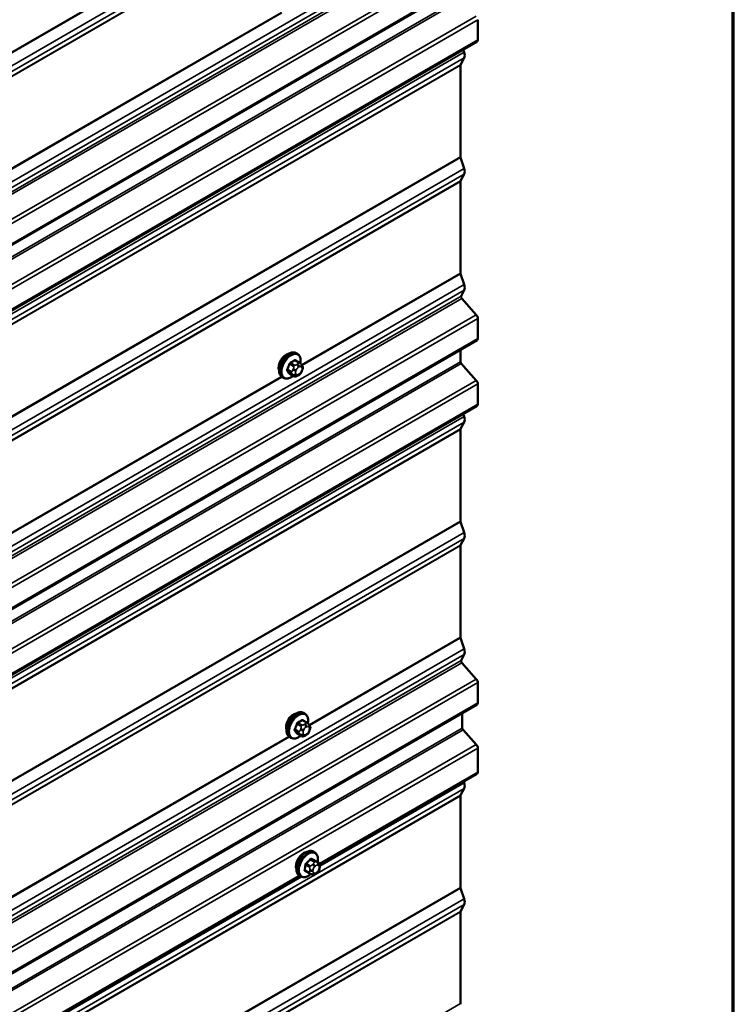
# Model space of a CAD drawing. Units: inches. Extents: x 0.6 to 33.4, y 0.6 to 21.4.
# Drawn here: x 32.1 to 33.4, y 17.6 to 19.3 of the extents above; entities that cross this region are included whole.
import ezdxf

# ---------------------------------------------------------------- set-up
doc = ezdxf.new("R2010")
doc.units = ezdxf.units.IN
doc.header["$LTSCALE"] = 2
doc.header["$MEASUREMENT"] = 0
doc.layers.get('0').update_dxf_attribs({"lineweight": 13})
for name, color, linetype, lineweight in [('Border (ANSI)', 7, 'Continuous', 70), ('Visible (ANSI)', 7, 'Continuous', 50), ('Visible Narrow (ANSI)', 7, 'Continuous', 35)]:
    doc.layers.add(name, color=color, linetype=linetype, lineweight=lineweight)

# ---------------------------------------------------------------- blocks, each defined once
blk = doc.blocks.new('Borders ATAS A Border')
at = {"layer": 'Border (ANSI)'}
blk.add_line((16.7, 0.3), (16.7, 10.7), dxfattribs=at)

msp = doc.modelspace()

# ---------------------------------------------------------------- linework, layer by layer
at = {"layer": 'Visible (ANSI)'}
for p, q in [((32.94002, 19.4061), (28.86886, 17.05561)), ((32.94135, 19.2915), (32.94135, 19.32776)), ((32.94002, 19.28857), (28.86886, 16.93808)), ((32.91696, 19.26936), (32.91534, 19.27432)), ((32.91062, 19.24706), (32.91696, 19.2591)), ((32.91041, 19.0816), (32.91041, 19.24608)), ((32.91696, 19.061), (32.91062, 19.08037)), ((32.91041, 18.87324), (32.91041, 19.03772)), ((32.91062, 19.0387), (32.91696, 19.05075)), ((32.91696, 18.85264), (32.91062, 18.87201)), ((32.91137, 18.83176), (32.91696, 18.84239)), ((32.93873, 18.79834), (32.91246, 18.82765)), ((32.94135, 18.75583), (32.94135, 18.79209)), ((32.94002, 18.7529), (28.86886, 16.40242)), ((32.61767, 18.72858), (32.61555, 18.7298)), ((32.91041, 18.71408), (32.91041, 18.7358)), ((32.62118, 18.71261), (32.61436, 18.71655)), ((32.62496, 18.70884), (32.62578, 18.70769)), ((32.93873, 18.68081), (32.91172, 18.71096)), ((32.59267, 18.68528), (32.59055, 18.6865)), ((32.61091, 18.68869), (32.60409, 18.69262)), ((32.62007, 18.6905), (32.61845, 18.68956)), ((32.62623, 18.69912), (32.62542, 18.69702)), ((32.94135, 18.6383), (32.94135, 18.67457)), ((32.94002, 18.63537), (28.86886, 16.28489)), ((32.91696, 18.61616), (32.91533, 18.62112)), ((32.91062, 18.59386), (32.91696, 18.6059)), ((32.9104, 18.42839), (32.9104, 18.59288)), ((32.91696, 18.4078), (32.91062, 18.42717)), ((32.91041, 18.22004), (32.91041, 18.38453)), ((32.91062, 18.38551), (32.91696, 18.39755)), ((32.91696, 18.19945), (32.91062, 18.21882)), ((32.91137, 18.17856), (32.91696, 18.18919)), ((32.93873, 18.14514), (32.91246, 18.17446)), ((32.94135, 18.10263), (32.94135, 18.1389)), ((32.94002, 18.0997), (28.86886, 15.74922)), ((32.63109, 18.08313), (32.62896, 18.08435)), ((32.91359, 18.05733), (32.91359, 18.08444)), ((32.63459, 18.06716), (32.62778, 18.0711)), ((32.63838, 18.06339), (32.63919, 18.06224)), ((32.63965, 18.05366), (32.63884, 18.05157)), ((32.93873, 18.02761), (32.9149, 18.05421)), ((32.60609, 18.03983), (32.60396, 18.04105)), ((32.62433, 18.04324), (32.61751, 18.04717)), ((32.63349, 18.04505), (32.63187, 18.04411)), ((32.94135, 17.97822), (32.94135, 18.02137)), ((32.94002, 17.97529), (32.65803, 17.81248)), ((32.91696, 17.95918), (32.91619, 17.96153)), ((32.91062, 17.93688), (32.91696, 17.94892)), ((32.91041, 17.77142), (32.91041, 17.9359)), ((32.64864, 17.83437), (32.64652, 17.8356)), ((32.65531, 17.81594), (32.64852, 17.81986)), ((32.63872, 17.79695), (32.63193, 17.80087)), ((32.65784, 17.80837), (32.65758, 17.80637)), ((32.62229, 17.79185), (30.96097, 16.83269)), ((32.62364, 17.79107), (32.62152, 17.7923)), ((32.64395, 17.79472), (32.64269, 17.79518)), ((32.65382, 17.79881), (32.6523, 17.79727)), ((32.91696, 17.75082), (32.91062, 17.77019)), ((32.91062, 17.72852), (32.91696, 17.74057)), ((32.91041, 17.56306), (32.91041, 17.72754))]:
    msp.add_line(p, q, dxfattribs=at)
for centre, major_axis, start_param, end_param in [((32.93682, 19.29411), (0.0032, -0.00554), 0, 0.7853982), ((32.90744, 19.26973), (0.00743, -0.01287), 0.3490659, 1.2217305), ((32.91267, 19.24477), (-0.0016, 0.00277), 0.3490659, 0.7853982), ((32.91267, 19.08029), (-0.0016, 0.00277), 0.7853982, 1.2217305), ((32.90744, 19.06137), (0.00743, -0.01287), 0.3490659, 1.2217305), ((32.91267, 19.03641), (-0.0016, 0.00277), 0.3490659, 0.7853982), ((32.91267, 18.87193), (-0.0016, 0.00277), 0.7853982, 1.2217305), ((32.90744, 18.85301), (0.00743, -0.01287), 0.3490659, 1.2217305), ((32.91342, 18.82947), (-0.0016, 0.00277), 0.3490659, 1.9198622), ((32.93682, 18.79471), (-0.0032, 0.00554), 3.9269908, 5.0614548), ((32.93682, 18.75844), (0.0032, -0.00554), 0, 0.7853982), ((32.59721, 18.71152), (0.00943, 0.01632), 0.4159912, 2.7256015), ((32.91267, 18.71277), (-0.0016, 0.00277), 0.7853982, 1.9198622), ((32.93682, 18.67718), (-0.0032, 0.00554), 3.9269908, 5.0614548), ((32.93682, 18.64091), (0.0032, -0.00554), 0, 0.7853982), ((32.90744, 18.61653), (0.00743, -0.01287), 0.3490659, 1.2217305), ((32.91267, 18.59157), (-0.0016, 0.00277), 0.3490659, 0.7853982), ((32.91267, 18.42709), (-0.0016, 0.00277), 0.7853982, 1.2217305), ((32.90744, 18.40817), (0.00743, -0.01287), 0.3490659, 1.2217305), ((32.91267, 18.38322), (-0.0016, 0.00277), 0.3490659, 0.7853982), ((32.91267, 18.21874), (-0.0016, 0.00277), 0.7853982, 1.2217305), ((32.90744, 18.19982), (0.00743, -0.01287), 0.3490659, 1.2217305), ((32.91342, 18.17627), (-0.0016, 0.00277), 0.3490659, 1.9198622), ((32.93682, 18.14151), (-0.0032, 0.00554), 3.9269908, 5.0614548), ((32.93682, 18.10524), (0.0032, -0.00554), 0, 0.7853982), ((32.61063, 18.06607), (0.00942, 0.01632), 0.4159912, 2.7256015), ((32.91585, 18.05602), (-0.0016, 0.00277), 0.7853982, 1.9198622), ((32.93682, 18.02398), (-0.0032, 0.00554), 3.9269908, 5.0614548), ((32.93682, 17.98083), (0.0032, -0.00554), 0, 0.7853982), ((32.90744, 17.95955), (0.00743, -0.01287), 0.3490659, 1.2217305), ((32.91267, 17.93459), (-0.0016, 0.00277), 0.3490659, 0.7853982), ((32.62819, 17.81731), (0.00942, 0.01632), 0.4159912, 2.7256015), ((32.91267, 17.77011), (-0.0016, 0.00277), 0.7853982, 1.2217305), ((32.90744, 17.75119), (0.00743, -0.01287), 0.3490659, 1.2217305), ((32.91267, 17.72623), (-0.0016, 0.00277), 0.3490659, 0.7853982), ((32.91267, 17.56175), (-0.0016, 0.00277), 0.7853982, 1.2217305)]:
    msp.add_ellipse(centre, major_axis=major_axis, ratio=0.5773503, start_param=start_param, end_param=end_param, dxfattribs=at)
for points, knots in [([(32.59055, 18.6865), (32.58921, 18.68728), (32.58806, 18.68838), (32.58622, 18.69114), (32.58556, 18.69282), (32.58476, 18.6967), (32.58468, 18.69893), (32.58514, 18.70363), (32.58569, 18.7061), (32.58736, 18.71102), (32.58847, 18.71346), (32.59113, 18.71807), (32.59268, 18.72025), (32.59608, 18.72414), (32.59793, 18.72586), (32.60179, 18.72864), (32.60379, 18.72971), (32.60776, 18.73102), (32.60972, 18.73129), (32.613, 18.73093), (32.61435, 18.7305), (32.61555, 18.7298)], [4.9741884, 4.9741884, 4.9741884, 4.9741884, 5.2518103, 5.2518103, 5.5508417, 5.5508417, 5.8787388, 5.8787388, 6.2123508, 6.2123508, 6.5438581, 6.5438581, 6.8743026, 6.8743026, 7.2057899, 7.2057899, 7.5393848, 7.5393848, 7.8672685, 7.8672685, 8.115781, 8.115781, 8.115781, 8.115781]), ([(32.61767, 18.72858), (32.61901, 18.72781), (32.62016, 18.7267), (32.622, 18.72395), (32.62266, 18.72226), (32.62345, 18.71838), (32.62354, 18.71615), (32.62323, 18.71299), (32.62311, 18.71215), (32.62295, 18.71129)], [1.8325957, 1.8325957, 1.8325957, 1.8325957, 2.1102177, 2.1102177, 2.409249, 2.409249, 2.7371461, 2.7371461, 2.8543638, 2.8543638, 2.8543638, 2.8543638]), ([(32.62118, 18.71261), (32.6214, 18.71249), (32.62163, 18.71235), (32.62204, 18.71206), (32.62223, 18.71192), (32.62256, 18.71165), (32.62271, 18.71152), (32.62302, 18.71123), (32.62318, 18.71107), (32.62345, 18.71077), (32.62357, 18.71064), (32.62387, 18.71029), (32.62405, 18.71007), (32.6245, 18.7095), (32.62474, 18.70916), (32.62496, 18.70884)], [0, 0, 0, 0, 0.02253627, 0.02253627, 0.04087028, 0.04087028, 0.05538828, 0.05538828, 0.07330019, 0.07330019, 0.08915654, 0.08915654, 0.1176097, 0.1176097, 0.16280179, 0.16280179, 0.16280179, 0.16280179]), ([(32.62578, 18.70769), (32.62601, 18.70736), (32.62624, 18.70702), (32.62664, 18.70637), (32.62681, 18.70609), (32.62706, 18.7056), (32.62715, 18.70541), (32.62729, 18.70506), (32.62734, 18.7049), (32.62747, 18.7044), (32.62751, 18.70404), (32.62748, 18.70334), (32.62743, 18.703), (32.62723, 18.70204), (32.62705, 18.70144), (32.62666, 18.70026), (32.62645, 18.69968), (32.62623, 18.69912)], [0, 0, 0, 0, 0.0466736, 0.0466736, 0.08169785, 0.08169785, 0.10019633, 0.10019633, 0.11345958, 0.11345958, 0.14022733, 0.14022733, 0.16668756, 0.16668756, 0.2146195, 0.2146195, 0.26185627, 0.26185627, 0.26185627, 0.26185627]), ([(32.61007, 18.68917), (32.60951, 18.6887), (32.60894, 18.68826), (32.60643, 18.68644), (32.60442, 18.68538), (32.60046, 18.68406), (32.5985, 18.6838), (32.59522, 18.68416), (32.59387, 18.68459), (32.59267, 18.68528)], [3.9647689, 3.9647689, 3.9647689, 3.9647689, 4.0641973, 4.0641973, 4.3977922, 4.3977922, 4.7256758, 4.7256758, 4.9741884, 4.9741884, 4.9741884, 4.9741884]), ([(32.61845, 18.68956), (32.61769, 18.68912), (32.61689, 18.68869), (32.61573, 18.68818), (32.61544, 18.68807), (32.61491, 18.68791), (32.61467, 18.68785), (32.61411, 18.68776), (32.61378, 18.68775), (32.61314, 18.6878), (32.61284, 18.68787), (32.61215, 18.68808), (32.61176, 18.68823), (32.61123, 18.68851), (32.61107, 18.6886), (32.61091, 18.68869)], [0, 0, 0, 0, 0.07975721, 0.07975721, 0.10437466, 0.10437466, 0.12296051, 0.12296051, 0.14788663, 0.14788663, 0.17263521, 0.17263521, 0.20631935, 0.20631935, 0.22235234, 0.22235234, 0.22235234, 0.22235234]), ([(32.62542, 18.69702), (32.62497, 18.69586), (32.62451, 18.69472), (32.62369, 18.6934), (32.62352, 18.69315), (32.62322, 18.69279), (32.62311, 18.69266), (32.62282, 18.69238), (32.62265, 18.69222), (32.62225, 18.6919), (32.62202, 18.69173), (32.62124, 18.69119), (32.62066, 18.69084), (32.62007, 18.6905)], [0, 0, 0, 0, 0.09701132, 0.09701132, 0.11992605, 0.11992605, 0.13282142, 0.13282142, 0.1519633, 0.1519633, 0.17726961, 0.17726961, 0.23848092, 0.23848092, 0.23848092, 0.23848092]), ([(32.60396, 18.04105), (32.60262, 18.04183), (32.60148, 18.04293), (32.59964, 18.04569), (32.59897, 18.04737), (32.59818, 18.05125), (32.5981, 18.05348), (32.59856, 18.05818), (32.59911, 18.06065), (32.60078, 18.06557), (32.60189, 18.06801), (32.60455, 18.07262), (32.6061, 18.0748), (32.6095, 18.07869), (32.61135, 18.0804), (32.61521, 18.08319), (32.61721, 18.08426), (32.62117, 18.08557), (32.62314, 18.08584), (32.62641, 18.08548), (32.62776, 18.08505), (32.62896, 18.08435)], [4.9741884, 4.9741884, 4.9741884, 4.9741884, 5.2518103, 5.2518103, 5.5508417, 5.5508417, 5.8787388, 5.8787388, 6.2123508, 6.2123508, 6.5438581, 6.5438581, 6.8743026, 6.8743026, 7.2057899, 7.2057899, 7.5393848, 7.5393848, 7.8672685, 7.8672685, 8.115781, 8.115781, 8.115781, 8.115781]), ([(32.63109, 18.08313), (32.63243, 18.08235), (32.63357, 18.08125), (32.63542, 18.07849), (32.63608, 18.07681), (32.63687, 18.07293), (32.63695, 18.0707), (32.63664, 18.06754), (32.63652, 18.0667), (32.63636, 18.06584)], [1.8325957, 1.8325957, 1.8325957, 1.8325957, 2.1102177, 2.1102177, 2.409249, 2.409249, 2.7371461, 2.7371461, 2.8543638, 2.8543638, 2.8543638, 2.8543638]), ([(32.63459, 18.06716), (32.63482, 18.06703), (32.63504, 18.0669), (32.63546, 18.06661), (32.63565, 18.06647), (32.63598, 18.0662), (32.63612, 18.06607), (32.63643, 18.06578), (32.6366, 18.06561), (32.63687, 18.06532), (32.63698, 18.06519), (32.63729, 18.06484), (32.63747, 18.06462), (32.63791, 18.06405), (32.63816, 18.06371), (32.63838, 18.06339)], [0, 0, 0, 0, 0.02253627, 0.02253627, 0.04087028, 0.04087028, 0.05538828, 0.05538828, 0.07330019, 0.07330019, 0.08915654, 0.08915654, 0.1176097, 0.1176097, 0.16280179, 0.16280179, 0.16280179, 0.16280179]), ([(32.63884, 18.05157), (32.63839, 18.05041), (32.63792, 18.04927), (32.63711, 18.04795), (32.63694, 18.0477), (32.63664, 18.04734), (32.63653, 18.04721), (32.63624, 18.04693), (32.63606, 18.04677), (32.63566, 18.04645), (32.63544, 18.04628), (32.63465, 18.04574), (32.63408, 18.04539), (32.63349, 18.04505)], [0, 0, 0, 0, 0.09701132, 0.09701132, 0.11992605, 0.11992605, 0.13282142, 0.13282142, 0.1519633, 0.1519633, 0.17726961, 0.17726961, 0.23848092, 0.23848092, 0.23848092, 0.23848092]), ([(32.63919, 18.06224), (32.63942, 18.06191), (32.63966, 18.06157), (32.64006, 18.06092), (32.64022, 18.06064), (32.64048, 18.06015), (32.64057, 18.05996), (32.64071, 18.05961), (32.64076, 18.05945), (32.64089, 18.05895), (32.64092, 18.05859), (32.6409, 18.05789), (32.64085, 18.05754), (32.64065, 18.05659), (32.64047, 18.05599), (32.64008, 18.05481), (32.63987, 18.05423), (32.63965, 18.05366)], [0, 0, 0, 0, 0.0466736, 0.0466736, 0.08169785, 0.08169785, 0.10019633, 0.10019633, 0.11345958, 0.11345958, 0.14022733, 0.14022733, 0.16668756, 0.16668756, 0.2146195, 0.2146195, 0.26185627, 0.26185627, 0.26185627, 0.26185627]), ([(32.62349, 18.04372), (32.62292, 18.04325), (32.62235, 18.04281), (32.61984, 18.04099), (32.61784, 18.03993), (32.61388, 18.03861), (32.61191, 18.03835), (32.60864, 18.03871), (32.60729, 18.03913), (32.60609, 18.03983)], [3.9647689, 3.9647689, 3.9647689, 3.9647689, 4.0641973, 4.0641973, 4.3977922, 4.3977922, 4.7256758, 4.7256758, 4.9741884, 4.9741884, 4.9741884, 4.9741884]), ([(32.63187, 18.04411), (32.6311, 18.04367), (32.6303, 18.04324), (32.62915, 18.04273), (32.62886, 18.04262), (32.62833, 18.04245), (32.62809, 18.0424), (32.62753, 18.04231), (32.62719, 18.04229), (32.62656, 18.04235), (32.62625, 18.04242), (32.62556, 18.04262), (32.62518, 18.04278), (32.62465, 18.04305), (32.62449, 18.04315), (32.62433, 18.04324)], [0, 0, 0, 0, 0.07975721, 0.07975721, 0.10437466, 0.10437466, 0.12296051, 0.12296051, 0.14788663, 0.14788663, 0.17263521, 0.17263521, 0.20631935, 0.20631935, 0.22235234, 0.22235234, 0.22235234, 0.22235234]), ([(32.62152, 17.7923), (32.62018, 17.79307), (32.61903, 17.79417), (32.61719, 17.79693), (32.61653, 17.79862), (32.61574, 17.80249), (32.61566, 17.80472), (32.61611, 17.80942), (32.61667, 17.81189), (32.61833, 17.81681), (32.61944, 17.81925), (32.6221, 17.82387), (32.62365, 17.82604), (32.62706, 17.82994), (32.62891, 17.83165), (32.63276, 17.83443), (32.63477, 17.8355), (32.63873, 17.83682), (32.64069, 17.83708), (32.64397, 17.83672), (32.64532, 17.83629), (32.64652, 17.8356)], [4.2889969, 4.2889969, 4.2889969, 4.2889969, 4.5666189, 4.5666189, 4.8656502, 4.8656502, 5.1935473, 5.1935473, 5.5271593, 5.5271593, 5.8586667, 5.8586667, 6.1891112, 6.1891112, 6.5205985, 6.5205985, 6.8541934, 6.8541934, 7.182077, 7.182077, 7.4305896, 7.4305896, 7.4305896, 7.4305896]), ([(32.64864, 17.83437), (32.64998, 17.8336), (32.65113, 17.8325), (32.65297, 17.82974), (32.65363, 17.82805), (32.65443, 17.82417), (32.65451, 17.82195), (32.65419, 17.81868), (32.65405, 17.81773), (32.65386, 17.81677)], [1.1474043, 1.1474043, 1.1474043, 1.1474043, 1.4250262, 1.4250262, 1.7240576, 1.7240576, 2.0519547, 2.0519547, 2.1834105, 2.1834105, 2.1834105, 2.1834105]), ([(32.65758, 17.80637), (32.65744, 17.80527), (32.65729, 17.80423), (32.65687, 17.8029), (32.65677, 17.80266), (32.65654, 17.80215), (32.65639, 17.80189), (32.65609, 17.80142), (32.65594, 17.80121), (32.65544, 17.80057), (32.65509, 17.80016), (32.65443, 17.79944), (32.65413, 17.79912), (32.65382, 17.79881)], [0, 0, 0, 0, 0.09371484, 0.09371484, 0.11359473, 0.11359473, 0.13613237, 0.13613237, 0.15698701, 0.15698701, 0.20152614, 0.20152614, 0.23641021, 0.23641021, 0.23641021, 0.23641021]), ([(32.65531, 17.81594), (32.65565, 17.81574), (32.65597, 17.81555), (32.65662, 17.81504), (32.65694, 17.81475), (32.65737, 17.81422), (32.65751, 17.81401), (32.6578, 17.81345), (32.65792, 17.81308), (32.65805, 17.81239), (32.65807, 17.81206), (32.65809, 17.8113), (32.65808, 17.81087), (32.65801, 17.80974), (32.65793, 17.80904), (32.65784, 17.80837)], [0, 0, 0, 0, 0.03408666, 0.03408666, 0.06781058, 0.06781058, 0.08741368, 0.08741368, 0.11617925, 0.11617925, 0.14128602, 0.14128602, 0.17588629, 0.17588629, 0.23355913, 0.23355913, 0.23355913, 0.23355913]), ([(32.64172, 17.79555), (32.64094, 17.79486), (32.64014, 17.79422), (32.6374, 17.79224), (32.6354, 17.79117), (32.63144, 17.78985), (32.62947, 17.78959), (32.62619, 17.78995), (32.62484, 17.79038), (32.62364, 17.79107)], [3.2395856, 3.2395856, 3.2395856, 3.2395856, 3.3790058, 3.3790058, 3.7126007, 3.7126007, 4.0404844, 4.0404844, 4.2889969, 4.2889969, 4.2889969, 4.2889969]), ([(32.64269, 17.79518), (32.64228, 17.79533), (32.64184, 17.79549), (32.64102, 17.79583), (32.6407, 17.79596), (32.64014, 17.79621), (32.63993, 17.79631), (32.63957, 17.79649), (32.63941, 17.79657), (32.63913, 17.79672), (32.639, 17.79679), (32.63882, 17.79689), (32.63877, 17.79692), (32.63872, 17.79695)], [0, 0, 0, 0, 0.05557326, 0.05557326, 0.08818856, 0.08818856, 0.10594619, 0.10594619, 0.1191285, 0.1191285, 0.13134193, 0.13134193, 0.13652975, 0.13652975, 0.13652975, 0.13652975]), ([(32.6523, 17.79727), (32.65135, 17.7963), (32.65034, 17.79528), (32.64886, 17.79437), (32.64858, 17.79423), (32.64808, 17.79405), (32.64787, 17.794), (32.64748, 17.79395), (32.6473, 17.79394), (32.64696, 17.79394), (32.6468, 17.79395), (32.64638, 17.794), (32.64614, 17.79405), (32.64576, 17.79413), (32.64561, 17.79417), (32.64525, 17.79427), (32.64506, 17.79433), (32.64456, 17.7945), (32.64426, 17.79461), (32.64395, 17.79472)], [0, 0, 0, 0, 0.10903229, 0.10903229, 0.13269457, 0.13269457, 0.14927989, 0.14927989, 0.16269385, 0.16269385, 0.17526642, 0.17526642, 0.19565333, 0.19565333, 0.21197036, 0.21197036, 0.23748944, 0.23748944, 0.27863177, 0.27863177, 0.27863177, 0.27863177])]:
    msp.add_open_spline(points, degree=3, knots=knots, dxfattribs=at)
at = {"layer": 'Visible Narrow (ANSI)'}
for p, q in [((28.86886, 17.4014), (32.91041, 19.73479)), ((28.86886, 17.40006), (32.91062, 19.73357)), ((28.86886, 17.37702), (32.91696, 19.7142)), ((28.86886, 17.36677), (32.91696, 19.70394)), ((28.86886, 17.35839), (32.91062, 19.6919)), ((28.86886, 17.35753), (32.91041, 19.69092)), ((28.86886, 17.16867), (32.91696, 19.50584)), ((28.86886, 17.15841), (32.91696, 19.49559)), ((28.86886, 17.15101), (32.91137, 19.48495)), ((28.86886, 17.14628), (32.91246, 19.48085)), ((28.86886, 17.1018), (32.93873, 19.45154)), ((28.86886, 17.09404), (32.94135, 19.44529)), ((28.86886, 17.05778), (32.94135, 19.40903)), ((28.86886, 17.03389), (32.91041, 19.36728)), ((28.86886, 17.03001), (32.91172, 19.36415)), ((30.92808, 18.38194), (32.58893, 19.34083)), ((30.92876, 18.38098), (32.58992, 19.34006)), ((28.86886, 16.98427), (32.93873, 19.33401)), ((28.86886, 16.97651), (32.94135, 19.32776)), ((28.86886, 16.94025), (32.94135, 19.2915)), ((28.86886, 16.93218), (32.91696, 19.26936)), ((28.86886, 16.92193), (32.91696, 19.2591)), ((28.86886, 16.91355), (32.91062, 19.24706)), ((28.86886, 16.91269), (32.91041, 19.24608)), ((28.86886, 16.74821), (32.91041, 19.0816)), ((28.86886, 16.74686), (32.91062, 19.08037)), ((28.86886, 16.72383), (32.91696, 19.061)), ((28.86886, 16.71357), (32.91696, 19.05075)), ((28.86886, 16.70519), (32.91062, 19.0387)), ((28.86886, 16.70433), (32.91041, 19.03772)), ((32.62517, 18.70856), (32.91041, 18.87324)), ((32.62584, 18.7076), (32.91062, 18.87201)), ((28.86886, 16.51547), (32.91696, 18.85264)), ((28.86886, 16.50522), (32.91696, 18.84239)), ((28.86886, 16.49782), (32.91137, 18.83176)), ((28.86886, 16.49308), (32.91246, 18.82765)), ((28.86886, 16.4486), (32.93873, 18.79834)), ((28.86886, 16.44084), (32.94135, 18.79209)), ((28.86886, 16.40458), (32.94135, 18.75583)), ((28.86886, 16.38069), (32.91041, 18.71408)), ((28.86886, 16.37681), (32.91172, 18.71096)), ((32.6038, 18.70989), (32.61057, 18.70598)), ((32.61241, 18.70827), (32.60564, 18.71218)), ((32.61038, 18.70165), (32.60957, 18.69955)), ((32.61291, 18.71637), (32.61968, 18.71247)), ((32.61807, 18.71013), (32.61645, 18.7092)), ((32.61928, 18.7043), (32.6209, 18.70523)), ((32.62452, 18.70491), (32.62533, 18.70376)), ((30.92811, 17.72876), (32.58896, 18.68765)), ((30.92879, 17.7278), (32.58995, 18.68688)), ((32.60694, 18.69662), (32.60017, 18.70053)), ((32.60017, 18.69808), (32.60694, 18.69417)), ((32.61057, 18.689), (32.6038, 18.69291)), ((32.60957, 18.69146), (32.61038, 18.6903)), ((32.61484, 18.6977), (32.61566, 18.69979)), ((32.61566, 18.69172), (32.61484, 18.69287)), ((32.6209, 18.69233), (32.61928, 18.6914)), ((32.62533, 18.69893), (32.62452, 18.69684)), ((28.86886, 16.33107), (32.93873, 18.68081)), ((28.86886, 16.32332), (32.94135, 18.67457)), ((28.86886, 16.28705), (32.94135, 18.6383)), ((28.86886, 16.27899), (32.91696, 18.61616)), ((28.86886, 16.26873), (32.91696, 18.6059)), ((28.86886, 16.26035), (32.91062, 18.59386)), ((28.86886, 16.25949), (32.9104, 18.59288)), ((28.86886, 16.09501), (32.9104, 18.42839)), ((28.86886, 16.09366), (32.91062, 18.42717)), ((28.86886, 16.07063), (32.91696, 18.4078)), ((28.86886, 16.06038), (32.91696, 18.39755)), ((28.86886, 16.052), (32.91062, 18.38551)), ((28.86886, 16.05114), (32.91041, 18.38453)), ((32.63859, 18.0631), (32.91041, 18.22004)), ((32.63926, 18.06214), (32.91062, 18.21882)), ((28.86886, 15.86227), (32.91696, 18.19945)), ((28.86886, 15.85202), (32.91696, 18.18919)), ((28.86886, 15.84462), (32.91137, 18.17856)), ((28.86886, 15.83988), (32.91246, 18.17446)), ((28.86886, 15.7954), (32.93873, 18.14514)), ((28.86886, 15.78765), (32.94135, 18.1389)), ((28.86886, 15.75138), (32.94135, 18.10263)), ((32.62583, 18.06282), (32.61906, 18.06673)), ((32.62632, 18.07092), (32.63309, 18.06701)), ((28.86886, 15.7221), (32.91359, 18.05733)), ((28.86886, 15.71823), (32.9149, 18.05421)), ((32.62036, 18.05117), (32.61359, 18.05508)), ((32.61359, 18.05263), (32.62036, 18.04872)), ((32.61722, 18.06444), (32.62399, 18.06053)), ((32.6238, 18.05619), (32.62298, 18.0541)), ((32.62826, 18.05225), (32.62907, 18.05434)), ((32.63149, 18.06468), (32.62987, 18.06374)), ((32.63269, 18.05885), (32.63432, 18.05978)), ((32.63794, 18.05946), (32.63875, 18.0583)), ((32.63875, 18.05348), (32.63794, 18.05139)), ((30.94153, 17.08331), (32.60238, 18.0422)), ((30.9422, 17.08235), (32.60337, 18.04142)), ((32.62399, 18.04355), (32.61722, 18.04746)), ((32.62298, 18.04601), (32.6238, 18.04485)), ((32.62907, 18.04627), (32.62826, 18.04742)), ((32.63432, 18.04688), (32.63269, 18.04595)), ((28.86886, 15.67787), (32.93873, 18.02761)), ((28.86886, 15.67012), (32.94135, 18.02137)), ((32.65734, 17.81425), (32.94135, 17.97822)), ((28.86886, 15.61175), (32.91696, 17.94892)), ((32.65799, 17.80966), (32.91696, 17.95918)), ((28.86886, 15.60337), (32.91062, 17.93688)), ((28.86886, 15.60251), (32.91041, 17.9359)), ((32.64066, 17.82117), (32.64743, 17.81726)), ((32.64953, 17.81807), (32.64276, 17.82198)), ((32.64838, 17.81992), (32.65515, 17.81601)), ((32.63813, 17.79873), (32.63136, 17.80264)), ((32.63253, 17.8116), (32.6393, 17.80769)), ((32.64064, 17.81036), (32.63387, 17.81427)), ((32.64006, 17.80351), (32.6398, 17.80151)), ((32.64601, 17.81388), (32.64449, 17.81234)), ((32.64542, 17.80096), (32.64568, 17.80296)), ((32.64832, 17.80823), (32.64984, 17.80977)), ((32.65419, 17.81611), (32.65293, 17.81657)), ((32.65397, 17.81137), (32.65523, 17.81091)), ((32.65671, 17.80725), (32.65645, 17.80525)), ((30.96028, 16.83445), (32.6205, 17.79298)), ((30.96093, 16.82986), (32.6248, 17.7905)), ((32.64816, 17.79684), (32.6469, 17.7973)), ((32.6538, 17.79999), (32.65228, 17.79845)), ((28.86886, 15.43803), (32.91041, 17.77142)), ((28.86886, 15.43668), (32.91062, 17.77019)), ((28.86886, 15.41365), (32.91696, 17.75082)), ((28.86886, 15.40339), (32.91696, 17.74057)), ((28.86886, 15.39501), (32.91062, 17.72852)), ((28.86886, 15.39415), (32.91041, 17.72754)), ((32.63859, 17.40612), (32.91041, 17.56306))]:
    msp.add_line(p, q, dxfattribs=at)
for centre, major_axis, ratio, start_param, end_param in [((32.60305, 18.70815), (-0.0125, -0.02165), 0.5773503, 3.1415927, 6.2831853), ((32.60517, 18.70693), (-0.0125, -0.02165), 0.5773503, 3.1415927, 6.2831853), ((32.60649, 18.70617), (-0.01186, -0.02054), 0.5773503, 2.1358827, 7.2774852), ((32.55488, 18.73216), (-0.00579, -0.06487), 0.7886751, 1.1421173, 1.2977165), ((32.55538, 18.73212), (0.00588, 0.06585), 0.7886751, 4.28371, 4.4393091), ((32.60319, 18.70995), (-0.000953, 0.000302), 0.1658133, 4.0684645, 5.446563), ((32.56266, 18.74185), (-0.06513, 0), 0.5773503, 2.2783949, 2.4339941), ((32.60564, 18.713), (0.000443, -0.000897), 0.5307316, 4.1556766, 5.5337751), ((32.56266, 18.74119), (0.06611, 0), 0.5773503, 5.4199876, 5.5755867), ((32.61283, 18.70143), (-0.00373, 0.00145), 0.2113249, 0.938882, 2.5096783), ((32.61241, 18.70582), (0.0015, 0.0026), 0.5773503, 0.7853982, 1.8325957), ((32.61291, 18.71719), (-0.000559, 0.000829), 0.6204762, 0.9360492, 2.3141477), ((32.61536, 18.71697), (-0.000795, -0.000607), 0.7414172, 5.2254585, 6.1180828), ((32.57045, 18.74115), (-0.05076, 0.04081), 0.2113249, 3.8121464, 3.8513065), ((32.61928, 18.69947), (0.00296, 0.00512), 0.5773503, 0.7853982, 1.8325957), ((32.61645, 18.70593), (0.002, -0.00346), 0.5773503, 0.7853982, 2.3561945), ((32.61807, 18.70687), (-0.002, 0.00346), 0.5773503, 3.9269908, 5.4977871), ((32.61968, 18.71002), (0.0015, 0.0026), 0.5773503, 0, 0.7853982), ((32.6209, 18.70041), (0.00296, 0.00512), 0.5773503, 6.0213859, 7.0685835), ((32.62169, 18.70654), (0.00327, 0.0023), 0.7886751, 5.0632684, 6.2831853), ((32.6225, 18.70539), (0.00327, 0.0023), 0.7886751, 5.0632684, 6.2831853), ((32.62171, 18.69925), (0.00296, 0.00512), 0.5773503, 4.9741884, 6.0213859), ((32.59956, 18.70058), (0.000907, -0.000421), 0.2555579, 0.9540482, 2.3321467), ((32.59956, 18.69732), (0.000795, 0.000607), 0.7414172, 0.3203717, 1.6984702), ((32.55488, 18.72179), (0.05076, -0.04081), 0.2113249, 0.5541147, 0.7097139), ((32.55538, 18.7224), (-0.05153, 0.04142), 0.2113249, 3.6957074, 3.8513065), ((32.60319, 18.69215), (0.000845, 0.000535), 0.8311618, 0.3898609, 1.7679594), ((32.60878, 18.69646), (-0.0015, -0.0026), 0.5773503, 4.9741884, 6.0213859), ((32.61202, 18.69933), (0.00373, -0.00145), 0.2113249, 4.0804747, 5.651271), ((32.61202, 18.69451), (-0.00327, -0.0023), 0.7886751, 0.3508794, 1.9216757), ((32.61283, 18.69335), (-0.00327, -0.0023), 0.7886751, 0.3508794, 1.9216757), ((32.61241, 18.69129), (-0.0015, -0.0026), 0.5773503, 6.0213859, 6.2831853), ((32.61846, 18.69738), (-0.00296, -0.00512), 0.5773503, 4.9741884, 6.0213859), ((32.61928, 18.69622), (-0.00296, -0.00512), 0.5773503, 6.0213859, 7.0685835), ((32.61645, 18.69303), (0.002, -0.00346), 0.5773503, 0, 0.7853982), ((32.61807, 18.69397), (0.002, -0.00346), 0.5773503, 0, 0.7853982), ((32.6209, 18.69716), (-0.00296, -0.00512), 0.5773503, 0.7853982, 1.8325957), ((32.62169, 18.69847), (0.00373, -0.00145), 0.2113249, 5.651271, 6.2831853), ((32.6225, 18.70056), (0.00373, -0.00145), 0.2113249, 5.651271, 6.2831853), ((32.61646, 18.0627), (-0.0125, -0.02165), 0.5773503, 3.1415927, 6.2831853), ((32.61859, 18.06148), (-0.0125, -0.02165), 0.5773503, 3.1415927, 6.2831853), ((32.61991, 18.06072), (-0.01186, -0.02054), 0.5773503, 2.1358827, 7.2774852), ((32.57608, 18.09639), (-0.06513, 0), 0.5773503, 2.2783949, 2.4339941), ((32.61906, 18.06754), (0.000443, -0.000897), 0.5307316, 4.1556766, 5.5337751), ((32.57608, 18.09573), (0.06611, 0), 0.5773503, 5.4199876, 5.5755867), ((32.62632, 18.07174), (-0.000559, 0.000829), 0.6204762, 0.9360492, 2.3141477), ((32.62877, 18.07152), (-0.000795, -0.000607), 0.7414172, 5.2254585, 6.1180828), ((32.58386, 18.0957), (-0.05076, 0.04081), 0.2113249, 3.8121464, 3.8513065), ((32.63309, 18.06456), (0.0015, 0.0026), 0.5773503, 0, 0.7853982), ((32.5683, 18.08671), (-0.00579, -0.06487), 0.7886751, 1.1421173, 1.2977165), ((32.61297, 18.05513), (0.000907, -0.000421), 0.2555579, 0.9540482, 2.3321467), ((32.61297, 18.05187), (0.000795, 0.000607), 0.7414172, 0.3203717, 1.6984702), ((32.5683, 18.07634), (0.05076, -0.04081), 0.2113249, 0.5541147, 0.7097139), ((32.56879, 18.08667), (0.00588, 0.06585), 0.7886751, 4.28371, 4.4393091), ((32.56879, 18.07695), (-0.05153, 0.04142), 0.2113249, 3.6957074, 3.8513065), ((32.61661, 18.0645), (-0.000953, 0.000302), 0.1658133, 4.0684645, 5.446563), ((32.62219, 18.051), (-0.0015, -0.0026), 0.5773503, 4.9741884, 6.0213859), ((32.62543, 18.05388), (0.00373, -0.00145), 0.2113249, 4.0804747, 5.651271), ((32.62625, 18.05598), (-0.00373, 0.00145), 0.2113249, 0.938882, 2.5096783), ((32.62583, 18.06037), (0.0015, 0.0026), 0.5773503, 0.7853982, 1.8325957), ((32.63188, 18.05193), (-0.00296, -0.00512), 0.5773503, 4.9741884, 6.0213859), ((32.63269, 18.05402), (0.00296, 0.00512), 0.5773503, 0.7853982, 1.8325957), ((32.62987, 18.06048), (0.002, -0.00346), 0.5773503, 0.7853982, 2.3561945), ((32.63149, 18.06142), (-0.002, 0.00346), 0.5773503, 3.9269908, 5.4977871), ((32.63432, 18.05496), (0.00296, 0.00512), 0.5773503, 6.0213859, 7.0685835), ((32.63432, 18.05171), (-0.00296, -0.00512), 0.5773503, 0.7853982, 1.8325957), ((32.63511, 18.06109), (0.00327, 0.0023), 0.7886751, 5.0632684, 6.2831853), ((32.63511, 18.05302), (0.00373, -0.00145), 0.2113249, 5.651271, 6.2831853), ((32.63592, 18.05994), (0.00327, 0.0023), 0.7886751, 5.0632684, 6.2831853), ((32.63513, 18.0538), (0.00296, 0.00512), 0.5773503, 4.9741884, 6.0213859), ((32.63592, 18.05511), (0.00373, -0.00145), 0.2113249, 5.651271, 6.2831853), ((32.61661, 18.0467), (0.000845, 0.000535), 0.8311618, 0.3898609, 1.7679594), ((32.62543, 18.04906), (-0.00327, -0.0023), 0.7886751, 0.3508794, 1.9216757), ((32.62625, 18.0479), (-0.00327, -0.0023), 0.7886751, 0.3508794, 1.9216757), ((32.62583, 18.04584), (-0.0015, -0.0026), 0.5773503, 6.0213859, 6.2831853), ((32.63269, 18.05077), (-0.00296, -0.00512), 0.5773503, 6.0213859, 7.0685835), ((32.62987, 18.04758), (0.002, -0.00346), 0.5773503, 0, 0.7853982), ((32.63149, 18.04852), (0.002, -0.00346), 0.5773503, 0, 0.7853982), ((32.63402, 17.81395), (-0.0125, -0.02165), 0.5773503, 3.1415927, 6.2831853), ((32.63614, 17.81272), (-0.0125, -0.02165), 0.5773503, 3.1415927, 6.2831853), ((32.63746, 17.81196), (-0.01186, -0.02054), 0.5773503, 2.1195114, 7.3184128), ((32.59046, 17.84513), (-0.06038, -0.02443), 0.7444004, 2.0193563, 2.1749555), ((32.59066, 17.84463), (0.06129, 0.02479), 0.7444004, 5.160949, 5.3165481), ((32.64041, 17.82178), (-0.000757, 0.000653), 0.3793196, 0.8286171, 2.2067156), ((32.64321, 17.82287), (-0.00036, -0.000933), 0.7650709, 4.7778988, 6.1559973), ((32.59933, 17.84858), (-0.0582, 0.02924), 0.0816816, 2.4459406, 2.6015398), ((32.59896, 17.84786), (0.05908, -0.02968), 0.0816816, 5.5875333, 5.7431324), ((32.64819, 17.8154), (0.0015, 0.0026), 0.5773503, 0.1002067, 1.1474043), ((32.64883, 17.82081), (-0.000324, -0.000946), 0.8548155, 4.7470262, 6.1251247), ((32.58477, 17.83381), (0.02362, -0.0607), 0.6627188, 0.8025533, 0.9581524), ((32.63066, 17.80237), (0.00098, -0.000197), 0.5203683, 0.8884101, 2.2665086), ((32.63166, 17.79989), (0.00036, 0.000933), 0.7650709, 0.0549469, 1.2509105), ((32.63183, 17.81133), (-0.000998, 0.000065), 0.4306237, 3.966211, 5.3443095), ((32.58533, 17.83403), (-0.02397, 0.06161), 0.6627188, 3.9441459, 4.0997451), ((32.63362, 17.81489), (0.000666, -0.000746), 0.289575, 4.0140537, 5.3921522), ((32.64139, 17.8085), (0.0015, 0.0026), 0.5773503, 1.1474043, 2.1946018), ((32.64259, 17.80259), (0.00397, -0.00052), 0.4769386, 3.9957241, 5.5665205), ((32.64285, 17.8046), (-0.00397, 0.00052), 0.4769386, 0.8541315, 2.4249278), ((32.6455, 17.80986), (0.00285, -0.00281), 0.335462, 0.6596792, 2.2304756), ((32.64954, 17.80257), (-0.00296, -0.00512), 0.5773503, 5.3361945, 6.383392), ((32.64981, 17.80457), (0.00296, 0.00512), 0.5773503, 1.1474043, 2.1946018), ((32.64702, 17.8114), (-0.00285, 0.00281), 0.335462, 3.8012719, 5.3720682), ((32.65132, 17.80611), (0.00296, 0.00512), 0.5773503, 0.1002067, 1.1474043), ((32.65114, 17.81301), (0.00138, 0.00376), 0.8124006, 4.5718451, 6.1426414), ((32.65232, 17.80365), (-0.00296, -0.00512), 0.5773503, 1.1474043, 2.1946018), ((32.6524, 17.81255), (0.00138, 0.00376), 0.8124006, 4.5718451, 6.1426414), ((32.65381, 17.81334), (0.0015, 0.0026), 0.5773503, 0, 0.1002067), ((32.65258, 17.80565), (0.00296, 0.00512), 0.5773503, 5.3361945, 6.383392), ((32.65362, 17.80688), (0.00397, -0.00052), 0.4769386, 5.5665205, 6.2831853), ((32.65388, 17.80889), (0.00397, -0.00052), 0.4769386, 5.5665205, 6.2831853), ((32.58795, 17.82594), (0.0582, -0.02924), 0.0816816, 5.5875333, 5.7076038), ((32.64022, 17.79955), (-0.0015, -0.0026), 0.5773503, 5.3361945, 6.2831853), ((32.64407, 17.79894), (-0.00138, -0.00376), 0.8124006, 0, 1.4302524), ((32.64533, 17.79847), (-0.00138, -0.00376), 0.8124006, 0, 1.4302524), ((32.6508, 17.80211), (-0.00296, -0.00512), 0.5773503, 0.1002067, 1.1474043), ((32.64945, 17.80008), (0.00285, -0.00281), 0.335462, 0, 0.6596792), ((32.65097, 17.80162), (0.00285, -0.00281), 0.335462, 0, 0.6596792)]:
    msp.add_ellipse(centre, major_axis=major_axis, ratio=ratio, start_param=start_param, end_param=end_param, dxfattribs=at)
for points, knots in [([(32.605, 18.71327), (32.60487, 18.7132), (32.60474, 18.71313), (32.60421, 18.71279), (32.60384, 18.71244), (32.60327, 18.71171), (32.60305, 18.71136), (32.60276, 18.71075), (32.60266, 18.71051), (32.60259, 18.71027)], [-0.10594378, -0.10594378, -0.10594378, -0.10594378, -0.09268701, -0.09268701, -0.05149278, -0.05149278, -0.01980492, -0.01980492, 0, 0, 0, 0]), ([(32.6038, 18.70989), (32.60386, 18.71008), (32.60393, 18.71026), (32.60414, 18.71073), (32.6043, 18.711), (32.60474, 18.71155), (32.60503, 18.71182), (32.60544, 18.71208), (32.60554, 18.71213), (32.60564, 18.71218)], [0, 0, 0, 0, 0.01980492, 0.01980492, 0.05149278, 0.05149278, 0.09268701, 0.09268701, 0.10594378, 0.10594378, 0.10594378, 0.10594378]), ([(32.61457, 18.71719), (32.6145, 18.71728), (32.61443, 18.71736), (32.61409, 18.71766), (32.61379, 18.71779), (32.61321, 18.71783), (32.61294, 18.71778), (32.6125, 18.71761), (32.61233, 18.71751), (32.61216, 18.7174)], [-0.10594378, -0.10594378, -0.10594378, -0.10594378, -0.09268701, -0.09268701, -0.05149278, -0.05149278, -0.01980492, -0.01980492, 0, 0, 0, 0]), ([(32.61291, 18.71637), (32.61303, 18.71646), (32.61316, 18.71653), (32.61349, 18.71667), (32.61369, 18.71671), (32.61405, 18.71668), (32.61421, 18.71663), (32.61436, 18.71655)], [0, 0, 0, 0, 0.019804916, 0.019804916, 0.051492782, 0.051492782, 0.079431459, 0.079431459, 0.079431459, 0.079431459]), ([(32.59901, 18.70104), (32.59894, 18.70089), (32.59888, 18.70074), (32.59865, 18.70011), (32.59857, 18.69964), (32.59858, 18.69887), (32.59864, 18.69856), (32.59882, 18.69812), (32.5989, 18.69796), (32.59901, 18.69782)], [-0.10594378, -0.10594378, -0.10594378, -0.10594378, -0.09268701, -0.09268701, -0.05149278, -0.05149278, -0.01980492, -0.01980492, 0, 0, 0, 0]), ([(32.60017, 18.69808), (32.60009, 18.69819), (32.60002, 18.69831), (32.59988, 18.69865), (32.59983, 18.69888), (32.59982, 18.69947), (32.59989, 18.69983), (32.60006, 18.7003), (32.60011, 18.70042), (32.60017, 18.70053)], [0, 0, 0, 0, 0.01980492, 0.01980492, 0.05149278, 0.05149278, 0.09268701, 0.09268701, 0.10594378, 0.10594378, 0.10594378, 0.10594378]), ([(32.60259, 18.69273), (32.60264, 18.69265), (32.6027, 18.69258), (32.60297, 18.69231), (32.60325, 18.6922), (32.60384, 18.69216), (32.60412, 18.69219), (32.60448, 18.6923), (32.60453, 18.69232), (32.60459, 18.69234)], [-0.105943778, -0.105943778, -0.105943778, -0.105943778, -0.092687007, -0.092687007, -0.051492782, -0.051492782, -0.019804916, -0.019804916, -0.014154518, -0.014154518, -0.014154518, -0.014154518]), ([(32.60409, 18.69262), (32.60403, 18.69266), (32.60398, 18.6927), (32.60388, 18.6928), (32.60384, 18.69285), (32.6038, 18.69291)], [0.079431459, 0.079431459, 0.079431459, 0.079431459, 0.092687007, 0.092687007, 0.105943778, 0.105943778, 0.105943778, 0.105943778]), ([(32.61842, 18.06782), (32.61829, 18.06775), (32.61816, 18.06768), (32.61763, 18.06734), (32.61726, 18.06699), (32.61668, 18.06626), (32.61647, 18.0659), (32.61618, 18.0653), (32.61608, 18.06506), (32.61601, 18.06482)], [-0.10594378, -0.10594378, -0.10594378, -0.10594378, -0.09268701, -0.09268701, -0.05149278, -0.05149278, -0.01980492, -0.01980492, 0, 0, 0, 0]), ([(32.61722, 18.06444), (32.61727, 18.06463), (32.61734, 18.06481), (32.61756, 18.06528), (32.61772, 18.06555), (32.61816, 18.0661), (32.61845, 18.06637), (32.61885, 18.06662), (32.61895, 18.06668), (32.61906, 18.06673)], [0, 0, 0, 0, 0.01980492, 0.01980492, 0.05149278, 0.05149278, 0.09268701, 0.09268701, 0.10594378, 0.10594378, 0.10594378, 0.10594378]), ([(32.62799, 18.07174), (32.62792, 18.07183), (32.62784, 18.07191), (32.62751, 18.07221), (32.62721, 18.07234), (32.62662, 18.07238), (32.62636, 18.07233), (32.62591, 18.07216), (32.62574, 18.07206), (32.62558, 18.07195)], [-0.10594378, -0.10594378, -0.10594378, -0.10594378, -0.09268701, -0.09268701, -0.05149278, -0.05149278, -0.01980492, -0.01980492, 0, 0, 0, 0]), ([(32.62632, 18.07092), (32.62645, 18.07101), (32.62657, 18.07108), (32.6269, 18.07122), (32.62711, 18.07126), (32.62747, 18.07123), (32.62763, 18.07118), (32.62778, 18.0711)], [0, 0, 0, 0, 0.019804916, 0.019804916, 0.051492782, 0.051492782, 0.079431459, 0.079431459, 0.079431459, 0.079431459]), ([(32.61243, 18.05559), (32.61236, 18.05544), (32.61229, 18.05529), (32.61207, 18.05466), (32.61199, 18.05419), (32.612, 18.05342), (32.61206, 18.05311), (32.61223, 18.05267), (32.61232, 18.05251), (32.61243, 18.05237)], [-0.10594378, -0.10594378, -0.10594378, -0.10594378, -0.09268701, -0.09268701, -0.05149278, -0.05149278, -0.01980492, -0.01980492, 0, 0, 0, 0]), ([(32.61359, 18.05263), (32.6135, 18.05273), (32.61343, 18.05285), (32.61329, 18.0532), (32.61325, 18.05343), (32.61324, 18.05402), (32.6133, 18.05438), (32.61348, 18.05485), (32.61353, 18.05496), (32.61359, 18.05508)], [0, 0, 0, 0, 0.01980492, 0.01980492, 0.05149278, 0.05149278, 0.09268701, 0.09268701, 0.10594378, 0.10594378, 0.10594378, 0.10594378]), ([(32.61601, 18.04728), (32.61606, 18.0472), (32.61612, 18.04713), (32.61639, 18.04686), (32.61667, 18.04675), (32.61726, 18.04671), (32.61754, 18.04674), (32.61789, 18.04685), (32.61795, 18.04687), (32.618, 18.04689)], [-0.105943778, -0.105943778, -0.105943778, -0.105943778, -0.092687007, -0.092687007, -0.051492782, -0.051492782, -0.019804916, -0.019804916, -0.014154518, -0.014154518, -0.014154518, -0.014154518]), ([(32.61751, 18.04717), (32.61745, 18.04721), (32.6174, 18.04725), (32.6173, 18.04734), (32.61726, 18.0474), (32.61722, 18.04746)], [0.079431459, 0.079431459, 0.079431459, 0.079431459, 0.092687007, 0.092687007, 0.105943778, 0.105943778, 0.105943778, 0.105943778]), ([(32.64247, 17.82308), (32.64237, 17.82312), (32.64226, 17.82315), (32.6418, 17.82323), (32.64143, 17.82318), (32.64077, 17.82291), (32.64048, 17.82273), (32.64004, 17.82236), (32.63987, 17.82219), (32.63972, 17.82201)], [-0.10594378, -0.10594378, -0.10594378, -0.10594378, -0.09268701, -0.09268701, -0.05149278, -0.05149278, -0.01980492, -0.01980492, 0, 0, 0, 0]), ([(32.64066, 17.82117), (32.64078, 17.8213), (32.6409, 17.82143), (32.64123, 17.82172), (32.64145, 17.82186), (32.64195, 17.82206), (32.64224, 17.8221), (32.64259, 17.82204), (32.64268, 17.82201), (32.64276, 17.82198)], [0, 0, 0, 0, 0.01980492, 0.01980492, 0.05149278, 0.05149278, 0.09268701, 0.09268701, 0.10594378, 0.10594378, 0.10594378, 0.10594378]), ([(32.64896, 17.8196), (32.64892, 17.81984), (32.64886, 17.82006), (32.64868, 17.82051), (32.64853, 17.82071), (32.64826, 17.82094), (32.64814, 17.82101), (32.64801, 17.82105)], [-0.075778737, -0.075778737, -0.075778737, -0.075778737, -0.051492782, -0.051492782, -0.019804916, -0.019804916, 0, 0, 0, 0]), ([(32.63011, 17.80289), (32.63008, 17.80275), (32.63006, 17.8026), (32.63001, 17.80203), (32.63007, 17.80164), (32.63032, 17.80106), (32.63047, 17.80085), (32.6308, 17.80059), (32.63094, 17.80051), (32.6311, 17.80045)], [-0.10594378, -0.10594378, -0.10594378, -0.10594378, -0.09268701, -0.09268701, -0.05149278, -0.05149278, -0.01980492, -0.01980492, 0, 0, 0, 0]), ([(32.63302, 17.81522), (32.6329, 17.81511), (32.63278, 17.815), (32.63231, 17.81448), (32.63201, 17.81404), (32.63159, 17.81319), (32.63145, 17.8128), (32.63131, 17.81218), (32.63128, 17.81194), (32.63126, 17.81171)], [-0.10594378, -0.10594378, -0.10594378, -0.10594378, -0.09268701, -0.09268701, -0.05149278, -0.05149278, -0.01980492, -0.01980492, 0, 0, 0, 0]), ([(32.63193, 17.80087), (32.63188, 17.8009), (32.63183, 17.80094), (32.63162, 17.8011), (32.6315, 17.80126), (32.63131, 17.8017), (32.63127, 17.802), (32.63131, 17.80243), (32.63133, 17.80253), (32.63136, 17.80264)], [0.010164688, 0.010164688, 0.010164688, 0.010164688, 0.019804916, 0.019804916, 0.051492782, 0.051492782, 0.092687007, 0.092687007, 0.105943778, 0.105943778, 0.105943778, 0.105943778]), ([(32.63253, 17.8116), (32.63253, 17.81178), (32.63256, 17.81196), (32.63266, 17.81244), (32.63276, 17.81273), (32.63308, 17.81338), (32.63331, 17.81372), (32.63368, 17.8141), (32.63377, 17.81419), (32.63387, 17.81427)], [0, 0, 0, 0, 0.01980492, 0.01980492, 0.05149278, 0.05149278, 0.09268701, 0.09268701, 0.10594378, 0.10594378, 0.10594378, 0.10594378])]:
    msp.add_open_spline(points, degree=3, knots=knots, dxfattribs=at)
for points, degree in [([(32.61057, 18.70598), (32.61179, 18.70528), (32.61038, 18.70165)], 2), ([(32.61645, 18.7092), (32.61363, 18.70757), (32.61241, 18.70827)], 2), ([(32.61968, 18.71247), (32.62089, 18.71176), (32.61807, 18.71013)], 2), ([(32.60957, 18.69955), (32.60816, 18.69592), (32.60694, 18.69662)], 2), ([(32.60694, 18.69417), (32.60816, 18.69347), (32.60957, 18.69146)], 2), ([(32.61038, 18.6903), (32.61179, 18.6883), (32.61057, 18.689)], 2), ([(32.63309, 18.06701), (32.63431, 18.06631), (32.63149, 18.06468)], 2), ([(32.62298, 18.0541), (32.62157, 18.05047), (32.62036, 18.05117)], 2), ([(32.62036, 18.04872), (32.62157, 18.04802), (32.62298, 18.04601)], 2), ([(32.62399, 18.06053), (32.62521, 18.05983), (32.6238, 18.05619)], 2), ([(32.62987, 18.06374), (32.62704, 18.06212), (32.62583, 18.06282)], 2), ([(32.6238, 18.04485), (32.62521, 18.04285), (32.62399, 18.04355)], 2), ([(32.64838, 17.81992), (32.64843, 17.8199), (32.64848, 17.81988), (32.64852, 17.81986)], 3), ([(32.6398, 17.80151), (32.63934, 17.79803), (32.63813, 17.79873)], 2), ([(32.6393, 17.80769), (32.64051, 17.80699), (32.64006, 17.80351)], 2), ([(32.64449, 17.81234), (32.64186, 17.80966), (32.64064, 17.81036)], 2), ([(32.64743, 17.81726), (32.64865, 17.81655), (32.64601, 17.81388)], 2), ([(32.65293, 17.81657), (32.65075, 17.81737), (32.64953, 17.81807)], 2), ([(32.65515, 17.81601), (32.65637, 17.81531), (32.65419, 17.81611)], 2)]:
    msp.add_open_spline(points, degree=degree, dxfattribs=at)

# ---------------------------------------------------------------- block references
at = {"xscale": 2, "yscale": 2, "zscale": 2}
msp.add_blockref('Borders ATAS A Border', (0, 0), dxfattribs=at)

doc.saveas('drawing.dxf')
